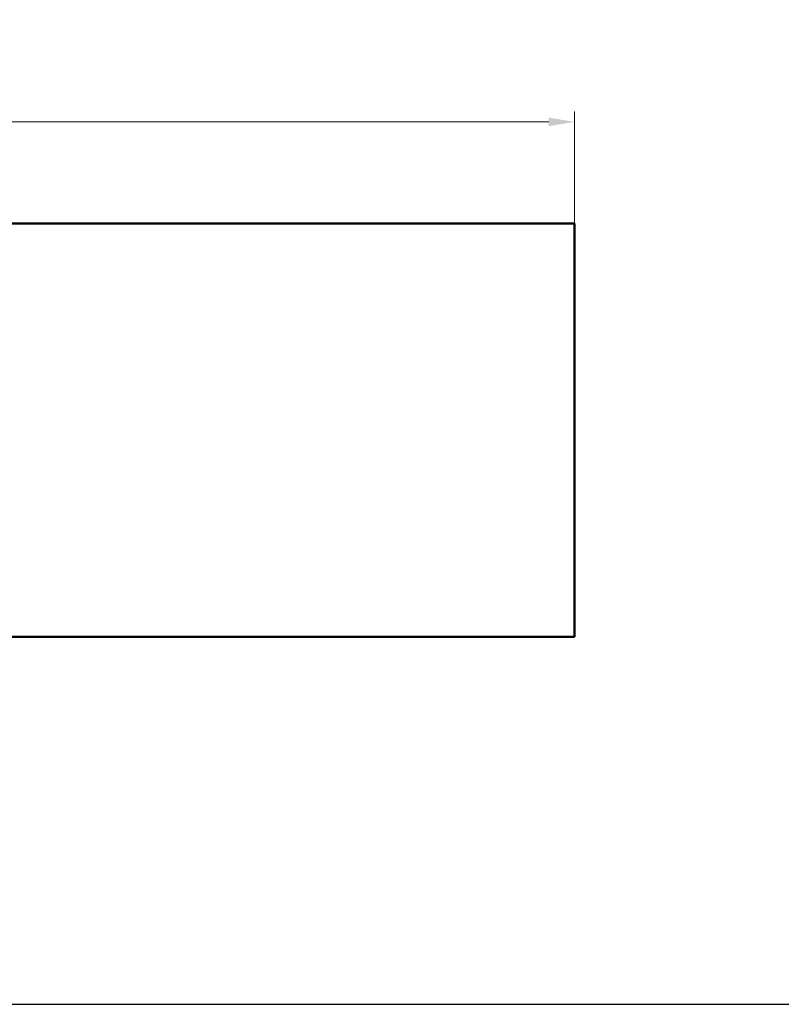
# Model space of a CAD drawing. Units: millimetres. Extents: x 1526 to 4495, y 1191 to 3301.
# Drawn here: x 3020 to 3758, y 1191 to 2145 of the extents above; entities that cross this region are included whole.
import ezdxf

# ---------------------------------------------------------------- set-up
doc = ezdxf.new("R2010")
doc.units = ezdxf.units.MM
doc.layers.add('PLA_wymiar', color=7, linetype='Continuous', lineweight=18, true_color=0xff4646)
doc.layers.add('Widoczne (ISO)', color=7, linetype='Continuous', lineweight=50)
doc.styles.add('Tekst_wymiaru (PLA_colour)', font='tahoma.ttf')
doc.dimstyles.new('PLANIKA_colour', dxfattribs={"dimscale": 10, "dimtxt": 3.5, "dimasz": 2.5, "dimexe": 3.175, "dimexo": 0, "dimgap": 0.762, "dimtad": 1, "dimdec": 1, "dimrnd": 1e-08, "dimtxsty": 'Tekst_wymiaru (PLA_colour)', "dimcen": 0.09, "dimdle": 10, "dimclrd": 256, "dimclre": 256, "dimclrt": 256, "dimadec": 1, "dimazin": 2, "dimtfac": 0.8, "dimtmove": 0, "dimatfit": 3, "dimfxl": 0, "dimtolj": 1, "dimlwd": -1, "dimlwe": -1, "dimarcsym": 0})

# ---------------------------------------------------------------- blocks, each defined once
blk = doc.blocks.new('*D35')
at = {"layer": 'DEFPOINTS', "color": 0, "transparency": 16777216}
for p in [(3557.5, 2045.63), (1703.5, 1947.21), (3557.5, 1947.21)]:
    blk.add_point(p, dxfattribs=at)
at = {"layer": 'PLA_wymiar', "transparency": 16777216}
for p, q in [((1703.5, 1947.21), (1703.5, 2055.63)), ((3557.5, 1947.21), (3557.5, 2055.63)), ((1728.5, 2045.63), (3532.5, 2045.63))]:
    blk.add_line(p, q, dxfattribs=at)
for points in [[(1728.5, 2049.8), (1728.5, 2041.46), (1703.5, 2045.63)], [(3532.5, 2049.8), (3532.5, 2041.46), (3557.5, 2045.63)]]:
    blk.add_solid(points, dxfattribs=at)
at = {"layer": 'PLA_wymiar', "color": 11, "true_color": 0xff8080, "transparency": 16777216, "insert": (2630.5, 2072.87), "char_height": 30, "attachment_point": 5, "style": 'Tekst_wymiaru (PLA_colour)'}
blk.add_mtext('\\A1;1854 [73"]', dxfattribs=at)

msp = doc.modelspace()

# ---------------------------------------------------------------- linework, layer by layer
msp.add_lwpolyline([(1525.61, 1191.35), (4494.8, 1191.35), (4494.8, 3301.19), (1525.61, 3301.19)], close=True)
at = {"layer": 'Widoczne (ISO)'}
for p, q in [((3557.5, 1947.21), (1703.5, 1947.21)), ((3557.5, 1547.21), (3557.5, 1947.21)), ((1703.5, 1547.21), (3557.5, 1547.21))]:
    msp.add_line(p, q, dxfattribs=at)

# ---------------------------------------------------------------- dimensions: what is measured, and where the dimension line sits
at = {"layer": 'PLA_wymiar'}
dim = msp.add_linear_dim(base=(3557.5, 2045.63), p1=(1703.5, 1947.21), p2=(3557.5, 1947.21), dimstyle='PLANIKA_colour', override={"dimtxt": 3, "dimexe": 1, "dimdec": 0, "dimtofl": 0, "dimatfit": 1}, dxfattribs=at)
dim.commit()
dim.dimension.update_dxf_attribs({"geometry": '*D35', "text_midpoint": (2630.5, 2045.63), "dimtype": 160})

doc.saveas('drawing.dxf')
